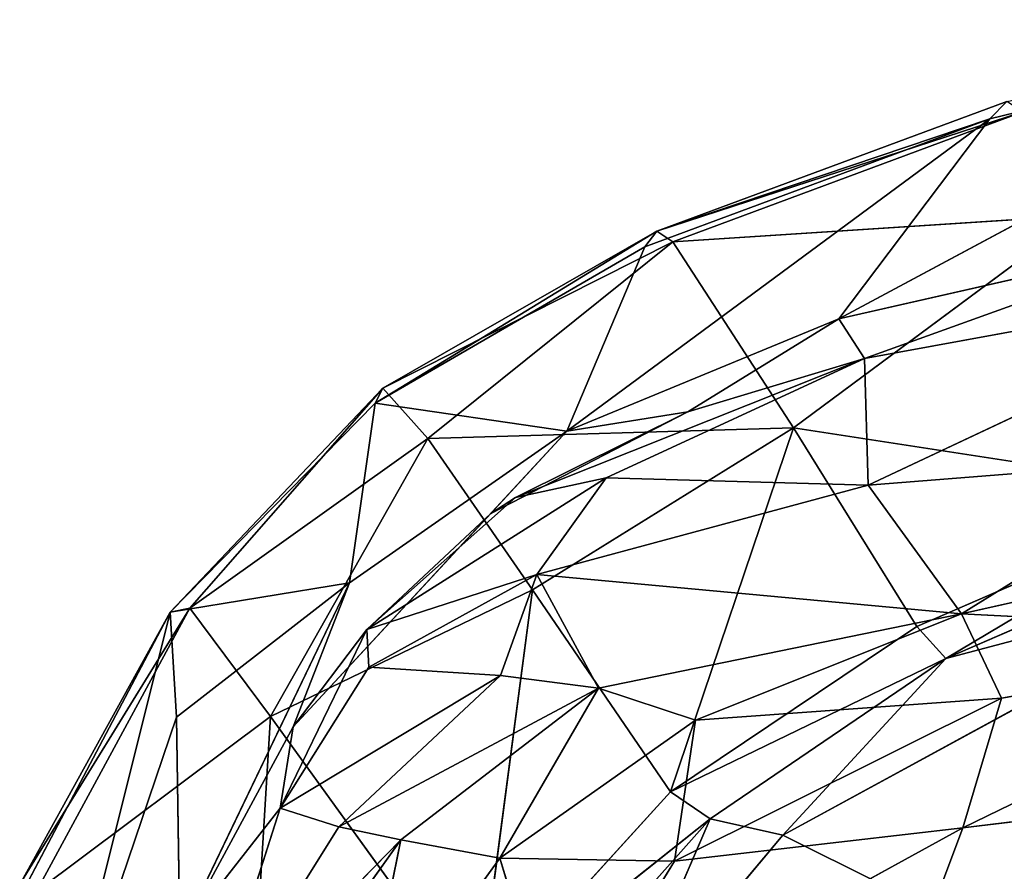
# Model space of a CAD drawing. Units: millimetres. Extents: x -334 to 333, y -334 to 311.
# Drawn here: x -319 to -306, y 71 to 82 of the extents above; entities that cross this region are included whole.
import ezdxf

# ---------------------------------------------------------------- set-up
doc = ezdxf.new("R2010")
doc.units = ezdxf.units.MM
doc.layers.get('0').update_dxf_attribs({"true_color": 0xff5454})

# ---------------------------------------------------------------- blocks, each defined once
blk = doc.blocks.new('Group_1')
at = {"color": 250, "true_color": 0x262626}
for p, q in [((17.081, 224.714, 261.715), (24.431, 228.653, 264.045)), ((24.431, 228.653, 264.045), (19.068, 227.349, 263.999)), ((14.686, 225.87, 264.411), (19.292, 227.574, 264.547)), ((19.068, 227.349, 263.999), (19.292, 227.574, 264.547)), ((19.068, 227.349, 263.999), (13.502, 223.235, 261.778)), ((14.53, 225.664, 263.883), (19.068, 227.349, 263.999)), ((19.5, 227.441, 265.339), (14.686, 225.87, 264.411)), ((19.068, 227.349, 263.999), (14.686, 225.87, 264.411)), ((14.899, 225.729, 265.207), (19.5, 227.441, 265.339)), ((17.081, 224.714, 261.715), (19.068, 227.349, 263.999)), ((20.25, 226.076, 268.682), (14.899, 225.729, 265.207)), ((16.484, 223.282, 271.111), (20.25, 226.076, 268.682)), ((10.98, 223.604, 263.657), (14.686, 225.87, 264.411)), ((14.686, 225.87, 264.411), (11.082, 223.802, 264.17)), ((14.686, 225.87, 264.411), (14.53, 225.664, 263.883)), ((14.686, 225.87, 264.411), (14.899, 225.729, 265.207)), ((17.081, 224.714, 261.715), (21.938, 225.82, 261.439)), ((21.938, 225.82, 261.439), (17.42, 224.193, 260.712)), ((14.53, 225.664, 263.883), (10.98, 223.604, 263.657)), ((11.082, 223.802, 264.17), (14.899, 225.729, 265.207)), ((14.899, 225.729, 265.207), (11.675, 223.142, 266.348)), ((14.53, 225.664, 263.883), (13.502, 223.235, 261.778)), ((16.484, 223.282, 271.111), (14.899, 225.729, 265.207)), ((23.299, 225.27, 260.448), (17.42, 224.193, 260.712)), ((23.299, 225.27, 260.448), (17.465, 222.525, 258.499)), ((17.081, 224.714, 261.715), (13.502, 223.235, 261.778)), ((15.095, 223.491, 260.949), (17.081, 224.714, 261.715)), ((17.42, 224.193, 260.712), (17.081, 224.714, 261.715)), ((17.42, 224.193, 260.712), (12.829, 222.364, 259.87)), ((17.42, 224.193, 260.712), (14.018, 222.621, 259.651)), ((15.095, 223.491, 260.949), (17.42, 224.193, 260.712)), ((17.465, 222.525, 258.499), (17.42, 224.193, 260.712)), ((11.082, 223.802, 264.17), (8.284, 220.853, 263.366)), ((11.082, 223.802, 264.17), (8.542, 220.906, 264.7)), ((11.082, 223.802, 264.17), (10.98, 223.604, 263.657)), ((11.675, 223.142, 266.348), (11.082, 223.802, 264.17)), ((8.284, 220.853, 263.366), (10.98, 223.604, 263.657)), ((10.98, 223.604, 263.657), (10.641, 221.242, 261.711)), ((13.502, 223.235, 261.778), (10.98, 223.604, 263.657)), ((15.095, 223.491, 260.949), (12.501, 222.154, 261.004)), ((12.829, 222.364, 259.87), (15.095, 223.491, 260.949)), ((13.502, 223.235, 261.778), (15.095, 223.491, 260.949)), ((13.502, 223.235, 261.778), (9.903, 219.346, 260.314)), ((10.641, 221.242, 261.711), (13.502, 223.235, 261.778)), ((16.484, 223.282, 271.111), (11.675, 223.142, 266.348)), ((13.502, 223.235, 261.778), (12.501, 222.154, 261.004)), ((16.484, 223.282, 271.111), (13.051, 221.15, 271.115)), ((14.868, 218.49, 277.177), (16.484, 223.282, 271.111)), ((18.107, 220.666, 276.937), (16.484, 223.282, 271.111)), ((22.13, 222.411, 276.79), (16.484, 223.282, 271.111)), ((8.542, 220.906, 264.7), (11.675, 223.142, 266.348)), ((11.675, 223.142, 266.348), (9.605, 219.482, 268.412)), ((11.675, 223.142, 266.348), (13.051, 221.15, 271.115)), ((17.465, 222.525, 258.499), (22.007, 222.887, 257.716)), ((22.007, 222.887, 257.716), (18.693, 220.832, 256.665)), ((14.018, 222.621, 259.651), (10.87, 220.626, 259.94)), ((12.829, 222.364, 259.87), (14.018, 222.621, 259.651)), ((13.109, 221.349, 258.904), (14.018, 222.621, 259.651)), ((14.018, 222.621, 259.651), (17.465, 222.525, 258.499)), ((13.109, 221.349, 258.904), (17.465, 222.525, 258.499)), ((18.693, 220.832, 256.665), (17.465, 222.525, 258.499)), ((10.87, 220.626, 259.94), (12.829, 222.364, 259.87)), ((12.501, 222.154, 261.004), (12.829, 222.364, 259.87)), ((18.107, 220.666, 276.937), (22.13, 222.411, 276.79)), ((22.13, 222.411, 276.79), (18.49, 220.245, 277.628)), ((12.501, 222.154, 261.004), (9.903, 219.346, 260.314)), ((12.501, 222.154, 261.004), (10.87, 220.626, 259.94)), ((18.49, 220.245, 277.628), (22.358, 221.927, 277.471)), ((23.454, 221.897, 256.639), (18.693, 220.832, 256.665)), ((13.109, 221.349, 258.904), (10.87, 220.626, 259.94)), ((10.899, 220.132, 259.274), (13.109, 221.349, 258.904)), ((12.631, 220.02, 258.128), (13.109, 221.349, 258.904)), ((18.693, 220.832, 256.665), (13.109, 221.349, 258.904)), ((13.109, 221.349, 258.904), (13.92, 219.853, 257.355)), ((16.345, 217.919, 278.182), (22.612, 221.335, 277.798)), ((22.612, 221.335, 277.798), (18.49, 220.245, 277.628)), ((8.284, 220.853, 263.366), (10.641, 221.242, 261.711)), ((10.641, 221.242, 261.711), (8.366, 219.473, 262.299)), ((8.411, 216.587, 260.237), (10.641, 221.242, 261.711)), ((9.605, 219.482, 268.412), (13.051, 221.15, 271.115)), ((9.903, 219.346, 260.314), (10.641, 221.242, 261.711)), ((13.051, 221.15, 271.115), (12.333, 215.702, 277.483)), ((13.051, 221.15, 271.115), (14.868, 218.49, 277.177)), ((6.328, 217.309, 263.548), (8.542, 220.906, 264.7)), ((8.542, 220.906, 264.7), (6.519, 217.172, 264.404)), ((8.284, 220.853, 263.366), (8.542, 220.906, 264.7)), ((9.605, 219.482, 268.412), (8.542, 220.906, 264.7)), ((6.303, 217.096, 263.057), (8.284, 220.853, 263.366)), ((8.284, 220.853, 263.366), (6.328, 217.309, 263.548)), ((8.284, 220.853, 263.366), (6.733, 214.643, 261.417)), ((8.366, 219.473, 262.299), (8.284, 220.853, 263.366)), ((13.92, 219.853, 257.355), (18.693, 220.832, 256.665)), ((18.693, 220.832, 256.665), (15.197, 219.432, 256.638)), ((19.222, 219.721, 255.997), (18.693, 220.832, 256.665)), ((18.693, 220.832, 256.665), (23.954, 220.566, 255.869)), ((10.87, 220.626, 259.94), (9.731, 218.273, 259.201)), ((10.87, 220.626, 259.94), (9.903, 219.346, 260.314)), ((10.87, 220.626, 259.94), (10.899, 220.132, 259.274)), ((14.868, 218.49, 277.177), (18.107, 220.666, 276.937)), ((18.49, 220.245, 277.628), (18.107, 220.666, 276.937)), ((23.954, 220.566, 255.869), (18.714, 218.015, 255.622)), ((19.222, 219.721, 255.997), (23.954, 220.566, 255.869)), ((18.49, 220.245, 277.628), (15.387, 218.135, 277.884)), ((18.49, 220.245, 277.628), (16.345, 217.919, 278.182)), ((9.731, 218.273, 259.201), (10.899, 220.132, 259.274)), ((10.899, 220.132, 259.274), (12.631, 220.02, 258.128)), ((12.631, 220.02, 258.128), (9.731, 218.273, 259.201)), ((10.501, 218.028, 258.044), (12.631, 220.02, 258.128)), ((12.631, 220.02, 258.128), (13.92, 219.853, 257.355)), ((13.92, 219.853, 257.355), (10.501, 218.028, 258.044)), ((11.317, 217.856, 257.266), (13.92, 219.853, 257.355)), ((13.92, 219.853, 257.355), (12.62, 217.616, 256.544)), ((13.92, 219.853, 257.355), (15.197, 219.432, 256.638)), ((19.222, 219.721, 255.997), (14.917, 217.578, 255.966)), ((15.197, 219.432, 256.638), (19.222, 219.721, 255.997)), ((18.714, 218.015, 255.622), (19.222, 219.721, 255.997)), ((6.519, 217.172, 264.404), (9.605, 219.482, 268.412)), ((6.733, 214.643, 261.417), (8.366, 219.473, 262.299)), ((8.411, 216.587, 260.237), (8.366, 219.473, 262.299)), ((9.249, 213.62, 273.99), (9.605, 219.482, 268.412)), ((12.333, 215.702, 277.483), (9.605, 219.482, 268.412)), ((9.903, 219.346, 260.314), (8.411, 216.587, 260.237)), ((9.731, 218.273, 259.201), (9.903, 219.346, 260.314)), ((12.62, 217.616, 256.544), (15.197, 219.432, 256.638)), ((15.197, 219.432, 256.638), (14.917, 217.578, 255.966)), ((18.714, 218.015, 255.622), (23.858, 218.645, 255.446)), ((14.868, 218.49, 277.177), (12.333, 215.702, 277.483)), ((15.387, 218.135, 277.884), (14.868, 218.49, 277.177)), ((8.411, 216.587, 260.237), (9.731, 218.273, 259.201)), ((9.731, 218.273, 259.201), (8.763, 215.242, 258.018)), ((9.731, 218.273, 259.201), (10.501, 218.028, 258.044)), ((8.763, 215.242, 258.018), (10.501, 218.028, 258.044)), ((10.501, 218.028, 258.044), (11.317, 217.856, 257.266)), ((12.333, 215.702, 277.483), (15.387, 218.135, 277.884)), ((15.387, 218.135, 277.884), (12.957, 215.402, 278.214)), ((15.387, 218.135, 277.884), (14.182, 215.339, 278.502)), ((16.345, 217.919, 278.182), (15.387, 218.135, 277.884)), ((18.714, 218.015, 255.622), (13.392, 215.093, 255.883)), ((16.345, 217.919, 278.182), (14.182, 215.339, 278.502)), ((14.917, 217.578, 255.966), (18.714, 218.015, 255.622)), ((20.278, 215.957, 278.572), (16.345, 217.919, 278.182)), ((17.742, 215.427, 255.514), (18.714, 218.015, 255.622)), ((11.317, 217.856, 257.266), (8.763, 215.242, 258.018)), ((11.317, 217.856, 257.266), (9.359, 215.109, 257.245)), ((10.75, 215.024, 256.496), (11.317, 217.856, 257.266)), ((12.62, 217.616, 256.544), (11.317, 217.856, 257.266)), ((12.62, 217.616, 256.544), (10.75, 215.024, 256.496)), ((14.917, 217.578, 255.966), (12.62, 217.616, 256.544)), ((13.392, 215.093, 255.883), (12.62, 217.616, 256.544)), ((14.917, 217.578, 255.966), (13.392, 215.093, 255.883))]:
    blk.add_line(p, q, dxfattribs=at)
mesh = blk.add_polyface(dxfattribs=at)
corners = [(24.431, 228.653, 264.045), (21.938, 225.82, 261.439), (17.081, 224.714, 261.715)]
mesh.append_faces([[corners[k] for k in face] for face in [(0, 1, 2)]], dxfattribs={"color": 250})
mesh = blk.add_polyface(dxfattribs=at)
corners = [(24.431, 228.653, 264.045), (17.081, 224.714, 261.715), (19.068, 227.349, 263.999)]
mesh.append_faces([[corners[k] for k in face] for face in [(0, 1, 2)]], dxfattribs={"color": 250})
mesh = blk.add_polyface(dxfattribs=at)
corners = [(19.292, 227.574, 264.547), (24.431, 228.653, 264.045), (19.068, 227.349, 263.999)]
mesh.append_faces([[corners[k] for k in face] for face in [(0, 1, 2)]], dxfattribs={"color": 250})
mesh = blk.add_polyface(dxfattribs=at)
corners = [(19.292, 227.574, 264.547), (19.068, 227.349, 263.999), (14.686, 225.87, 264.411)]
mesh.append_faces([[corners[k] for k in face] for face in [(0, 1, 2)]], dxfattribs={"color": 250})
mesh = blk.add_polyface(dxfattribs=at)
corners = [(19.5, 227.441, 265.339), (19.292, 227.574, 264.547), (14.686, 225.87, 264.411)]
mesh.append_faces([[corners[k] for k in face] for face in [(0, 1, 2)]], dxfattribs={"color": 250})
mesh = blk.add_polyface(dxfattribs=at)
corners = [(19.068, 227.349, 263.999), (13.502, 223.235, 261.778), (14.53, 225.664, 263.883)]
mesh.append_faces([[corners[k] for k in face] for face in [(0, 1, 2)]], dxfattribs={"color": 250})
mesh = blk.add_polyface(dxfattribs=at)
corners = [(19.068, 227.349, 263.999), (17.081, 224.714, 261.715), (13.502, 223.235, 261.778)]
mesh.append_faces([[corners[k] for k in face] for face in [(0, 1, 2)]], dxfattribs={"color": 250})
mesh = blk.add_polyface(dxfattribs=at)
corners = [(14.686, 225.87, 264.411), (19.068, 227.349, 263.999), (14.53, 225.664, 263.883)]
mesh.append_faces([[corners[k] for k in face] for face in [(0, 1, 2)]], dxfattribs={"color": 250})
mesh = blk.add_polyface(dxfattribs=at)
corners = [(19.5, 227.441, 265.339), (14.686, 225.87, 264.411), (14.899, 225.729, 265.207)]
mesh.append_faces([[corners[k] for k in face] for face in [(0, 1, 2)]], dxfattribs={"color": 250})
mesh = blk.add_polyface(dxfattribs=at)
corners = [(20.25, 226.076, 268.682), (19.5, 227.441, 265.339), (14.899, 225.729, 265.207)]
mesh.append_faces([[corners[k] for k in face] for face in [(0, 1, 2)]], dxfattribs={"color": 250})
mesh = blk.add_polyface(dxfattribs=at)
corners = [(16.484, 223.282, 271.111), (20.25, 226.076, 268.682), (14.899, 225.729, 265.207)]
mesh.append_faces([[corners[k] for k in face] for face in [(0, 1, 2)]], dxfattribs={"color": 250})
mesh = blk.add_polyface(dxfattribs=at)
corners = [(22.13, 222.411, 276.79), (20.25, 226.076, 268.682), (16.484, 223.282, 271.111)]
mesh.append_faces([[corners[k] for k in face] for face in [(0, 1, 2)]], dxfattribs={"color": 250})
mesh = blk.add_polyface(dxfattribs=at)
corners = [(14.686, 225.87, 264.411), (14.53, 225.664, 263.883), (10.98, 223.604, 263.657)]
mesh.append_faces([[corners[k] for k in face] for face in [(0, 1, 2)]], dxfattribs={"color": 250})
mesh = blk.add_polyface(dxfattribs=at)
corners = [(14.686, 225.87, 264.411), (10.98, 223.604, 263.657), (11.082, 223.802, 264.17)]
mesh.append_faces([[corners[k] for k in face] for face in [(0, 1, 2)]], dxfattribs={"color": 250})
mesh = blk.add_polyface(dxfattribs=at)
corners = [(14.899, 225.729, 265.207), (14.686, 225.87, 264.411), (11.082, 223.802, 264.17)]
mesh.append_faces([[corners[k] for k in face] for face in [(0, 1, 2)]], dxfattribs={"color": 250})
mesh = blk.add_polyface(dxfattribs=at)
corners = [(17.081, 224.714, 261.715), (21.938, 225.82, 261.439), (17.42, 224.193, 260.712)]
mesh.append_faces([[corners[k] for k in face] for face in [(0, 1, 2)]], dxfattribs={"color": 250})
mesh = blk.add_polyface(dxfattribs=at)
corners = [(21.938, 225.82, 261.439), (23.299, 225.27, 260.448), (17.42, 224.193, 260.712)]
mesh.append_faces([[corners[k] for k in face] for face in [(0, 1, 2)]], dxfattribs={"color": 250})
mesh = blk.add_polyface(dxfattribs=at)
corners = [(14.53, 225.664, 263.883), (13.502, 223.235, 261.778), (10.98, 223.604, 263.657)]
mesh.append_faces([[corners[k] for k in face] for face in [(0, 1, 2)]], dxfattribs={"color": 250})
mesh = blk.add_polyface(dxfattribs=at)
corners = [(11.675, 223.142, 266.348), (14.899, 225.729, 265.207), (11.082, 223.802, 264.17)]
mesh.append_faces([[corners[k] for k in face] for face in [(0, 1, 2)]], dxfattribs={"color": 250})
mesh = blk.add_polyface(dxfattribs=at)
corners = [(16.484, 223.282, 271.111), (14.899, 225.729, 265.207), (11.675, 223.142, 266.348)]
mesh.append_faces([[corners[k] for k in face] for face in [(0, 1, 2)]], dxfattribs={"color": 250})
mesh = blk.add_polyface(dxfattribs=at)
corners = [(17.42, 224.193, 260.712), (23.299, 225.27, 260.448), (17.465, 222.525, 258.499)]
mesh.append_faces([[corners[k] for k in face] for face in [(0, 1, 2)]], dxfattribs={"color": 250})
mesh = blk.add_polyface(dxfattribs=at)
corners = [(23.299, 225.27, 260.448), (22.007, 222.887, 257.716), (17.465, 222.525, 258.499)]
mesh.append_faces([[corners[k] for k in face] for face in [(0, 1, 2)]], dxfattribs={"color": 250})
mesh = blk.add_polyface(dxfattribs=at)
corners = [(13.502, 223.235, 261.778), (17.081, 224.714, 261.715), (15.095, 223.491, 260.949)]
mesh.append_faces([[corners[k] for k in face] for face in [(0, 1, 2)]], dxfattribs={"color": 250})
mesh = blk.add_polyface(dxfattribs=at)
corners = [(17.081, 224.714, 261.715), (17.42, 224.193, 260.712), (15.095, 223.491, 260.949)]
mesh.append_faces([[corners[k] for k in face] for face in [(0, 1, 2)]], dxfattribs={"color": 250})
mesh = blk.add_polyface(dxfattribs=at)
corners = [(15.095, 223.491, 260.949), (17.42, 224.193, 260.712), (12.829, 222.364, 259.87)]
mesh.append_faces([[corners[k] for k in face] for face in [(0, 1, 2)]], dxfattribs={"color": 250})
mesh = blk.add_polyface(dxfattribs=at)
corners = [(17.42, 224.193, 260.712), (14.018, 222.621, 259.651), (12.829, 222.364, 259.87)]
mesh.append_faces([[corners[k] for k in face] for face in [(0, 1, 2)]], dxfattribs={"color": 250})
mesh = blk.add_polyface(dxfattribs=at)
corners = [(17.42, 224.193, 260.712), (17.465, 222.525, 258.499), (14.018, 222.621, 259.651)]
mesh.append_faces([[corners[k] for k in face] for face in [(0, 1, 2)]], dxfattribs={"color": 250})
mesh = blk.add_polyface(dxfattribs=at)
corners = [(11.082, 223.802, 264.17), (8.284, 220.853, 263.366), (8.542, 220.906, 264.7)]
mesh.append_faces([[corners[k] for k in face] for face in [(0, 1, 2)]], dxfattribs={"color": 250})
mesh = blk.add_polyface(dxfattribs=at)
corners = [(11.082, 223.802, 264.17), (10.98, 223.604, 263.657), (8.284, 220.853, 263.366)]
mesh.append_faces([[corners[k] for k in face] for face in [(0, 1, 2)]], dxfattribs={"color": 250})
mesh = blk.add_polyface(dxfattribs=at)
corners = [(11.082, 223.802, 264.17), (8.542, 220.906, 264.7), (11.675, 223.142, 266.348)]
mesh.append_faces([[corners[k] for k in face] for face in [(0, 1, 2)]], dxfattribs={"color": 250})
mesh = blk.add_polyface(dxfattribs=at)
corners = [(10.98, 223.604, 263.657), (10.641, 221.242, 261.711), (8.284, 220.853, 263.366)]
mesh.append_faces([[corners[k] for k in face] for face in [(0, 1, 2)]], dxfattribs={"color": 250})
mesh = blk.add_polyface(dxfattribs=at)
corners = [(13.502, 223.235, 261.778), (10.641, 221.242, 261.711), (10.98, 223.604, 263.657)]
mesh.append_faces([[corners[k] for k in face] for face in [(0, 1, 2)]], dxfattribs={"color": 250})
mesh = blk.add_polyface(dxfattribs=at)
corners = [(13.502, 223.235, 261.778), (15.095, 223.491, 260.949), (12.501, 222.154, 261.004)]
mesh.append_faces([[corners[k] for k in face] for face in [(0, 1, 2)]], dxfattribs={"color": 250})
mesh = blk.add_polyface(dxfattribs=at)
corners = [(12.501, 222.154, 261.004), (15.095, 223.491, 260.949), (12.829, 222.364, 259.87)]
mesh.append_faces([[corners[k] for k in face] for face in [(0, 1, 2)]], dxfattribs={"color": 250})
mesh = blk.add_polyface(dxfattribs=at)
corners = [(13.502, 223.235, 261.778), (9.903, 219.346, 260.314), (10.641, 221.242, 261.711)]
mesh.append_faces([[corners[k] for k in face] for face in [(0, 1, 2)]], dxfattribs={"color": 250})
mesh = blk.add_polyface(dxfattribs=at)
corners = [(13.502, 223.235, 261.778), (12.501, 222.154, 261.004), (9.903, 219.346, 260.314)]
mesh.append_faces([[corners[k] for k in face] for face in [(0, 1, 2)]], dxfattribs={"color": 250})
mesh = blk.add_polyface(dxfattribs=at)
corners = [(13.051, 221.15, 271.115), (16.484, 223.282, 271.111), (11.675, 223.142, 266.348)]
mesh.append_faces([[corners[k] for k in face] for face in [(0, 1, 2)]], dxfattribs={"color": 250})
mesh = blk.add_polyface(dxfattribs=at)
corners = [(14.868, 218.49, 277.177), (16.484, 223.282, 271.111), (13.051, 221.15, 271.115)]
mesh.append_faces([[corners[k] for k in face] for face in [(0, 1, 2)]], dxfattribs={"color": 250})
mesh = blk.add_polyface(dxfattribs=at)
corners = [(14.868, 218.49, 277.177), (18.107, 220.666, 276.937), (16.484, 223.282, 271.111)]
mesh.append_faces([[corners[k] for k in face] for face in [(0, 1, 2)]], dxfattribs={"color": 250})
mesh = blk.add_polyface(dxfattribs=at)
corners = [(18.107, 220.666, 276.937), (22.13, 222.411, 276.79), (16.484, 223.282, 271.111)]
mesh.append_faces([[corners[k] for k in face] for face in [(0, 1, 2)]], dxfattribs={"color": 250})
mesh = blk.add_polyface(dxfattribs=at)
corners = [(11.675, 223.142, 266.348), (8.542, 220.906, 264.7), (9.605, 219.482, 268.412)]
mesh.append_faces([[corners[k] for k in face] for face in [(0, 1, 2)]], dxfattribs={"color": 250})
mesh = blk.add_polyface(dxfattribs=at)
corners = [(11.675, 223.142, 266.348), (9.605, 219.482, 268.412), (13.051, 221.15, 271.115)]
mesh.append_faces([[corners[k] for k in face] for face in [(0, 1, 2)]], dxfattribs={"color": 250})
mesh = blk.add_polyface(dxfattribs=at)
corners = [(22.007, 222.887, 257.716), (18.693, 220.832, 256.665), (17.465, 222.525, 258.499)]
mesh.append_faces([[corners[k] for k in face] for face in [(0, 1, 2)]], dxfattribs={"color": 250})
mesh = blk.add_polyface(dxfattribs=at)
corners = [(23.454, 221.897, 256.639), (18.693, 220.832, 256.665), (22.007, 222.887, 257.716)]
mesh.append_faces([[corners[k] for k in face] for face in [(0, 1, 2)]], dxfattribs={"color": 250})
mesh = blk.add_polyface(dxfattribs=at)
corners = [(14.018, 222.621, 259.651), (10.87, 220.626, 259.94), (12.829, 222.364, 259.87)]
mesh.append_faces([[corners[k] for k in face] for face in [(0, 1, 2)]], dxfattribs={"color": 250})
mesh = blk.add_polyface(dxfattribs=at)
corners = [(10.87, 220.626, 259.94), (14.018, 222.621, 259.651), (13.109, 221.349, 258.904)]
mesh.append_faces([[corners[k] for k in face] for face in [(0, 1, 2)]], dxfattribs={"color": 250})
mesh = blk.add_polyface(dxfattribs=at)
corners = [(17.465, 222.525, 258.499), (13.109, 221.349, 258.904), (14.018, 222.621, 259.651)]
mesh.append_faces([[corners[k] for k in face] for face in [(0, 1, 2)]], dxfattribs={"color": 250})
mesh = blk.add_polyface(dxfattribs=at)
corners = [(18.693, 220.832, 256.665), (13.109, 221.349, 258.904), (17.465, 222.525, 258.499)]
mesh.append_faces([[corners[k] for k in face] for face in [(0, 1, 2)]], dxfattribs={"color": 250})
mesh = blk.add_polyface(dxfattribs=at)
corners = [(12.501, 222.154, 261.004), (12.829, 222.364, 259.87), (10.87, 220.626, 259.94)]
mesh.append_faces([[corners[k] for k in face] for face in [(0, 1, 2)]], dxfattribs={"color": 250})
mesh = blk.add_polyface(dxfattribs=at)
corners = [(18.49, 220.245, 277.628), (22.13, 222.411, 276.79), (18.107, 220.666, 276.937)]
mesh.append_faces([[corners[k] for k in face] for face in [(0, 1, 2)]], dxfattribs={"color": 250})
mesh = blk.add_polyface(dxfattribs=at)
corners = [(18.49, 220.245, 277.628), (22.358, 221.927, 277.471), (22.13, 222.411, 276.79)]
mesh.append_faces([[corners[k] for k in face] for face in [(0, 1, 2)]], dxfattribs={"color": 250})
mesh = blk.add_polyface(dxfattribs=at)
corners = [(12.501, 222.154, 261.004), (10.87, 220.626, 259.94), (9.903, 219.346, 260.314)]
mesh.append_faces([[corners[k] for k in face] for face in [(0, 1, 2)]], dxfattribs={"color": 250})
mesh = blk.add_polyface(dxfattribs=at)
corners = [(22.612, 221.335, 277.798), (22.358, 221.927, 277.471), (18.49, 220.245, 277.628)]
mesh.append_faces([[corners[k] for k in face] for face in [(0, 1, 2)]], dxfattribs={"color": 250})
mesh = blk.add_polyface(dxfattribs=at)
corners = [(23.954, 220.566, 255.869), (18.693, 220.832, 256.665), (23.454, 221.897, 256.639)]
mesh.append_faces([[corners[k] for k in face] for face in [(0, 1, 2)]], dxfattribs={"color": 250})
mesh = blk.add_polyface(dxfattribs=at)
corners = [(10.87, 220.626, 259.94), (13.109, 221.349, 258.904), (10.899, 220.132, 259.274)]
mesh.append_faces([[corners[k] for k in face] for face in [(0, 1, 2)]], dxfattribs={"color": 250})
mesh = blk.add_polyface(dxfattribs=at)
corners = [(13.109, 221.349, 258.904), (12.631, 220.02, 258.128), (10.899, 220.132, 259.274)]
mesh.append_faces([[corners[k] for k in face] for face in [(0, 1, 2)]], dxfattribs={"color": 250})
mesh = blk.add_polyface(dxfattribs=at)
corners = [(13.92, 219.853, 257.355), (12.631, 220.02, 258.128), (13.109, 221.349, 258.904)]
mesh.append_faces([[corners[k] for k in face] for face in [(0, 1, 2)]], dxfattribs={"color": 250})
mesh = blk.add_polyface(dxfattribs=at)
corners = [(18.693, 220.832, 256.665), (13.92, 219.853, 257.355), (13.109, 221.349, 258.904)]
mesh.append_faces([[corners[k] for k in face] for face in [(0, 1, 2)]], dxfattribs={"color": 250})
mesh = blk.add_polyface(dxfattribs=at)
corners = [(22.612, 221.335, 277.798), (18.49, 220.245, 277.628), (16.345, 217.919, 278.182)]
mesh.append_faces([[corners[k] for k in face] for face in [(0, 1, 2)]], dxfattribs={"color": 250})
mesh = blk.add_polyface(dxfattribs=at)
corners = [(20.278, 215.957, 278.572), (22.612, 221.335, 277.798), (16.345, 217.919, 278.182), (31.34, 219.885, 278.209)]
mesh.append_faces([[corners[k] for k in face] for face in [(0, 1, 2), (1, 0, 3)]], dxfattribs={"vtx0": -1, "color": 250})
mesh = blk.add_polyface(dxfattribs=at)
corners = [(10.641, 221.242, 261.711), (8.366, 219.473, 262.299), (8.284, 220.853, 263.366)]
mesh.append_faces([[corners[k] for k in face] for face in [(0, 1, 2)]], dxfattribs={"color": 250})
mesh = blk.add_polyface(dxfattribs=at)
corners = [(10.641, 221.242, 261.711), (8.411, 216.587, 260.237), (8.366, 219.473, 262.299)]
mesh.append_faces([[corners[k] for k in face] for face in [(0, 1, 2)]], dxfattribs={"color": 250})
mesh = blk.add_polyface(dxfattribs=at)
corners = [(10.641, 221.242, 261.711), (9.903, 219.346, 260.314), (8.411, 216.587, 260.237)]
mesh.append_faces([[corners[k] for k in face] for face in [(0, 1, 2)]], dxfattribs={"color": 250})
mesh = blk.add_polyface(dxfattribs=at)
corners = [(13.051, 221.15, 271.115), (9.605, 219.482, 268.412), (12.333, 215.702, 277.483)]
mesh.append_faces([[corners[k] for k in face] for face in [(0, 1, 2)]], dxfattribs={"color": 250})
mesh = blk.add_polyface(dxfattribs=at)
corners = [(13.051, 221.15, 271.115), (12.333, 215.702, 277.483), (14.868, 218.49, 277.177)]
mesh.append_faces([[corners[k] for k in face] for face in [(0, 1, 2)]], dxfattribs={"color": 250})
mesh = blk.add_polyface(dxfattribs=at)
corners = [(8.542, 220.906, 264.7), (8.284, 220.853, 263.366), (6.328, 217.309, 263.548)]
mesh.append_faces([[corners[k] for k in face] for face in [(0, 1, 2)]], dxfattribs={"color": 250})
mesh = blk.add_polyface(dxfattribs=at)
corners = [(8.542, 220.906, 264.7), (6.328, 217.309, 263.548), (6.519, 217.172, 264.404)]
mesh.append_faces([[corners[k] for k in face] for face in [(0, 1, 2)]], dxfattribs={"color": 250})
mesh = blk.add_polyface(dxfattribs=at)
corners = [(8.542, 220.906, 264.7), (6.519, 217.172, 264.404), (9.605, 219.482, 268.412)]
mesh.append_faces([[corners[k] for k in face] for face in [(0, 1, 2)]], dxfattribs={"color": 250})
mesh = blk.add_polyface(dxfattribs=at)
corners = [(8.284, 220.853, 263.366), (6.733, 214.643, 261.417), (6.303, 217.096, 263.057)]
mesh.append_faces([[corners[k] for k in face] for face in [(0, 1, 2)]], dxfattribs={"color": 250})
mesh = blk.add_polyface(dxfattribs=at)
corners = [(8.284, 220.853, 263.366), (6.303, 217.096, 263.057), (6.328, 217.309, 263.548)]
mesh.append_faces([[corners[k] for k in face] for face in [(0, 1, 2)]], dxfattribs={"color": 250})
mesh = blk.add_polyface(dxfattribs=at)
corners = [(8.284, 220.853, 263.366), (8.366, 219.473, 262.299), (6.733, 214.643, 261.417)]
mesh.append_faces([[corners[k] for k in face] for face in [(0, 1, 2)]], dxfattribs={"color": 250})
mesh = blk.add_polyface(dxfattribs=at)
corners = [(18.693, 220.832, 256.665), (15.197, 219.432, 256.638), (13.92, 219.853, 257.355)]
mesh.append_faces([[corners[k] for k in face] for face in [(0, 1, 2)]], dxfattribs={"color": 250})
mesh = blk.add_polyface(dxfattribs=at)
corners = [(19.222, 219.721, 255.997), (15.197, 219.432, 256.638), (18.693, 220.832, 256.665)]
mesh.append_faces([[corners[k] for k in face] for face in [(0, 1, 2)]], dxfattribs={"color": 250})
mesh = blk.add_polyface(dxfattribs=at)
corners = [(23.954, 220.566, 255.869), (19.222, 219.721, 255.997), (18.693, 220.832, 256.665)]
mesh.append_faces([[corners[k] for k in face] for face in [(0, 1, 2)]], dxfattribs={"color": 250})
mesh = blk.add_polyface(dxfattribs=at)
corners = [(10.87, 220.626, 259.94), (9.731, 218.273, 259.201), (9.903, 219.346, 260.314)]
mesh.append_faces([[corners[k] for k in face] for face in [(0, 1, 2)]], dxfattribs={"color": 250})
mesh = blk.add_polyface(dxfattribs=at)
corners = [(10.87, 220.626, 259.94), (10.899, 220.132, 259.274), (9.731, 218.273, 259.201)]
mesh.append_faces([[corners[k] for k in face] for face in [(0, 1, 2)]], dxfattribs={"color": 250})
mesh = blk.add_polyface(dxfattribs=at)
corners = [(14.868, 218.49, 277.177), (18.49, 220.245, 277.628), (18.107, 220.666, 276.937), (15.387, 218.135, 277.884)]
mesh.append_faces([[corners[k] for k in face] for face in [(0, 1, 2), (1, 0, 3)]], dxfattribs={"vtx0": -1, "color": 250})
mesh = blk.add_polyface(dxfattribs=at)
corners = [(23.954, 220.566, 255.869), (18.714, 218.015, 255.622), (19.222, 219.721, 255.997)]
mesh.append_faces([[corners[k] for k in face] for face in [(0, 1, 2)]], dxfattribs={"color": 250})
mesh = blk.add_polyface(dxfattribs=at)
corners = [(23.954, 220.566, 255.869), (23.858, 218.645, 255.446), (18.714, 218.015, 255.622)]
mesh.append_faces([[corners[k] for k in face] for face in [(0, 1, 2)]], dxfattribs={"color": 250})
mesh = blk.add_polyface(dxfattribs=at)
corners = [(18.49, 220.245, 277.628), (15.387, 218.135, 277.884), (16.345, 217.919, 278.182)]
mesh.append_faces([[corners[k] for k in face] for face in [(0, 1, 2)]], dxfattribs={"color": 250})
mesh = blk.add_polyface(dxfattribs=at)
corners = [(12.631, 220.02, 258.128), (9.731, 218.273, 259.201), (10.899, 220.132, 259.274)]
mesh.append_faces([[corners[k] for k in face] for face in [(0, 1, 2)]], dxfattribs={"color": 250})
mesh = blk.add_polyface(dxfattribs=at)
corners = [(9.731, 218.273, 259.201), (12.631, 220.02, 258.128), (10.501, 218.028, 258.044)]
mesh.append_faces([[corners[k] for k in face] for face in [(0, 1, 2)]], dxfattribs={"color": 250})
mesh = blk.add_polyface(dxfattribs=at)
corners = [(13.92, 219.853, 257.355), (10.501, 218.028, 258.044), (12.631, 220.02, 258.128)]
mesh.append_faces([[corners[k] for k in face] for face in [(0, 1, 2)]], dxfattribs={"color": 250})
mesh = blk.add_polyface(dxfattribs=at)
corners = [(10.501, 218.028, 258.044), (13.92, 219.853, 257.355), (11.317, 217.856, 257.266)]
mesh.append_faces([[corners[k] for k in face] for face in [(0, 1, 2)]], dxfattribs={"color": 250})
mesh = blk.add_polyface(dxfattribs=at)
corners = [(13.92, 219.853, 257.355), (12.62, 217.616, 256.544), (11.317, 217.856, 257.266)]
mesh.append_faces([[corners[k] for k in face] for face in [(0, 1, 2)]], dxfattribs={"color": 250})
mesh = blk.add_polyface(dxfattribs=at)
corners = [(15.197, 219.432, 256.638), (12.62, 217.616, 256.544), (13.92, 219.853, 257.355)]
mesh.append_faces([[corners[k] for k in face] for face in [(0, 1, 2)]], dxfattribs={"color": 250})
mesh = blk.add_polyface(dxfattribs=at)
corners = [(19.222, 219.721, 255.997), (14.917, 217.578, 255.966), (15.197, 219.432, 256.638)]
mesh.append_faces([[corners[k] for k in face] for face in [(0, 1, 2)]], dxfattribs={"color": 250})
mesh = blk.add_polyface(dxfattribs=at)
corners = [(19.222, 219.721, 255.997), (18.714, 218.015, 255.622), (14.917, 217.578, 255.966)]
mesh.append_faces([[corners[k] for k in face] for face in [(0, 1, 2)]], dxfattribs={"color": 250})
mesh = blk.add_polyface(dxfattribs=at)
corners = [(9.605, 219.482, 268.412), (6.519, 217.172, 264.404), (9.249, 213.62, 273.99)]
mesh.append_faces([[corners[k] for k in face] for face in [(0, 1, 2)]], dxfattribs={"color": 250})
mesh = blk.add_polyface(dxfattribs=at)
corners = [(8.366, 219.473, 262.299), (8.411, 216.587, 260.237), (6.733, 214.643, 261.417)]
mesh.append_faces([[corners[k] for k in face] for face in [(0, 1, 2)]], dxfattribs={"color": 250})
mesh = blk.add_polyface(dxfattribs=at)
corners = [(9.605, 219.482, 268.412), (9.249, 213.62, 273.99), (12.333, 215.702, 277.483)]
mesh.append_faces([[corners[k] for k in face] for face in [(0, 1, 2)]], dxfattribs={"color": 250})
mesh = blk.add_polyface(dxfattribs=at)
corners = [(9.903, 219.346, 260.314), (9.731, 218.273, 259.201), (8.411, 216.587, 260.237)]
mesh.append_faces([[corners[k] for k in face] for face in [(0, 1, 2)]], dxfattribs={"color": 250})
mesh = blk.add_polyface(dxfattribs=at)
corners = [(15.197, 219.432, 256.638), (14.917, 217.578, 255.966), (12.62, 217.616, 256.544)]
mesh.append_faces([[corners[k] for k in face] for face in [(0, 1, 2)]], dxfattribs={"color": 250})
mesh = blk.add_polyface(dxfattribs=at)
corners = [(23.858, 218.645, 255.446), (17.742, 215.427, 255.514), (18.714, 218.015, 255.622)]
mesh.append_faces([[corners[k] for k in face] for face in [(0, 1, 2)]], dxfattribs={"color": 250})
mesh = blk.add_polyface(dxfattribs=at)
corners = [(23.858, 218.645, 255.446), (23.43, 215.884, 255.328), (17.742, 215.427, 255.514)]
mesh.append_faces([[corners[k] for k in face] for face in [(0, 1, 2)]], dxfattribs={"color": 250})
mesh = blk.add_polyface(dxfattribs=at)
corners = [(15.387, 218.135, 277.884), (14.868, 218.49, 277.177), (12.333, 215.702, 277.483)]
mesh.append_faces([[corners[k] for k in face] for face in [(0, 1, 2)]], dxfattribs={"color": 250})
mesh = blk.add_polyface(dxfattribs=at)
corners = [(9.731, 218.273, 259.201), (8.763, 215.242, 258.018), (8.411, 216.587, 260.237)]
mesh.append_faces([[corners[k] for k in face] for face in [(0, 1, 2)]], dxfattribs={"color": 250})
mesh = blk.add_polyface(dxfattribs=at)
corners = [(9.731, 218.273, 259.201), (10.501, 218.028, 258.044), (8.763, 215.242, 258.018)]
mesh.append_faces([[corners[k] for k in face] for face in [(0, 1, 2)]], dxfattribs={"color": 250})
mesh = blk.add_polyface(dxfattribs=at)
corners = [(11.317, 217.856, 257.266), (8.763, 215.242, 258.018), (10.501, 218.028, 258.044)]
mesh.append_faces([[corners[k] for k in face] for face in [(0, 1, 2)]], dxfattribs={"color": 250})
mesh = blk.add_polyface(dxfattribs=at)
corners = [(15.387, 218.135, 277.884), (12.333, 215.702, 277.483), (12.957, 215.402, 278.214)]
mesh.append_faces([[corners[k] for k in face] for face in [(0, 1, 2)]], dxfattribs={"color": 250})
mesh = blk.add_polyface(dxfattribs=at)
corners = [(15.387, 218.135, 277.884), (12.957, 215.402, 278.214), (14.182, 215.339, 278.502)]
mesh.append_faces([[corners[k] for k in face] for face in [(0, 1, 2)]], dxfattribs={"color": 250})
mesh = blk.add_polyface(dxfattribs=at)
corners = [(16.345, 217.919, 278.182), (15.387, 218.135, 277.884), (14.182, 215.339, 278.502)]
mesh.append_faces([[corners[k] for k in face] for face in [(0, 1, 2)]], dxfattribs={"color": 250})
mesh = blk.add_polyface(dxfattribs=at)
corners = [(18.714, 218.015, 255.622), (13.392, 215.093, 255.883), (14.917, 217.578, 255.966)]
mesh.append_faces([[corners[k] for k in face] for face in [(0, 1, 2)]], dxfattribs={"color": 250})
mesh = blk.add_polyface(dxfattribs=at)
corners = [(18.714, 218.015, 255.622), (17.742, 215.427, 255.514), (13.392, 215.093, 255.883)]
mesh.append_faces([[corners[k] for k in face] for face in [(0, 1, 2)]], dxfattribs={"color": 250})
mesh = blk.add_polyface(dxfattribs=at)
corners = [(20.278, 215.957, 278.572), (16.345, 217.919, 278.182), (14.182, 215.339, 278.502)]
mesh.append_faces([[corners[k] for k in face] for face in [(0, 1, 2)]], dxfattribs={"color": 250})
mesh = blk.add_polyface(dxfattribs=at)
corners = [(11.317, 217.856, 257.266), (9.359, 215.109, 257.245), (8.763, 215.242, 258.018)]
mesh.append_faces([[corners[k] for k in face] for face in [(0, 1, 2)]], dxfattribs={"color": 250})
mesh = blk.add_polyface(dxfattribs=at)
corners = [(11.317, 217.856, 257.266), (10.75, 215.024, 256.496), (9.359, 215.109, 257.245)]
mesh.append_faces([[corners[k] for k in face] for face in [(0, 1, 2)]], dxfattribs={"color": 250})
mesh = blk.add_polyface(dxfattribs=at)
corners = [(12.62, 217.616, 256.544), (10.75, 215.024, 256.496), (11.317, 217.856, 257.266)]
mesh.append_faces([[corners[k] for k in face] for face in [(0, 1, 2)]], dxfattribs={"color": 250})
mesh = blk.add_polyface(dxfattribs=at)
corners = [(13.392, 215.093, 255.883), (10.75, 215.024, 256.496), (12.62, 217.616, 256.544)]
mesh.append_faces([[corners[k] for k in face] for face in [(0, 1, 2)]], dxfattribs={"color": 250})
mesh = blk.add_polyface(dxfattribs=at)
corners = [(14.917, 217.578, 255.966), (13.392, 215.093, 255.883), (12.62, 217.616, 256.544)]
mesh.append_faces([[corners[k] for k in face] for face in [(0, 1, 2)]], dxfattribs={"color": 250})
blk = doc.blocks.new('Cube_003_C')
at = {"xscale": 1.748890448031218, "yscale": 1.748890448031218, "zscale": 1.748890448031218}
blk.add_blockref('Group_1', (-571.622, -109.191, -54.675), dxfattribs=at)

msp = doc.modelspace()

# ---------------------------------------------------------------- block references
at = {"xscale": 0.5717911039686516, "yscale": 0.5717911039686516, "zscale": 0.5717911039686516}
msp.add_blockref('Cube_003_C', (1.538, -84.005, 424.402), dxfattribs=at)

doc.saveas('drawing.dxf')
